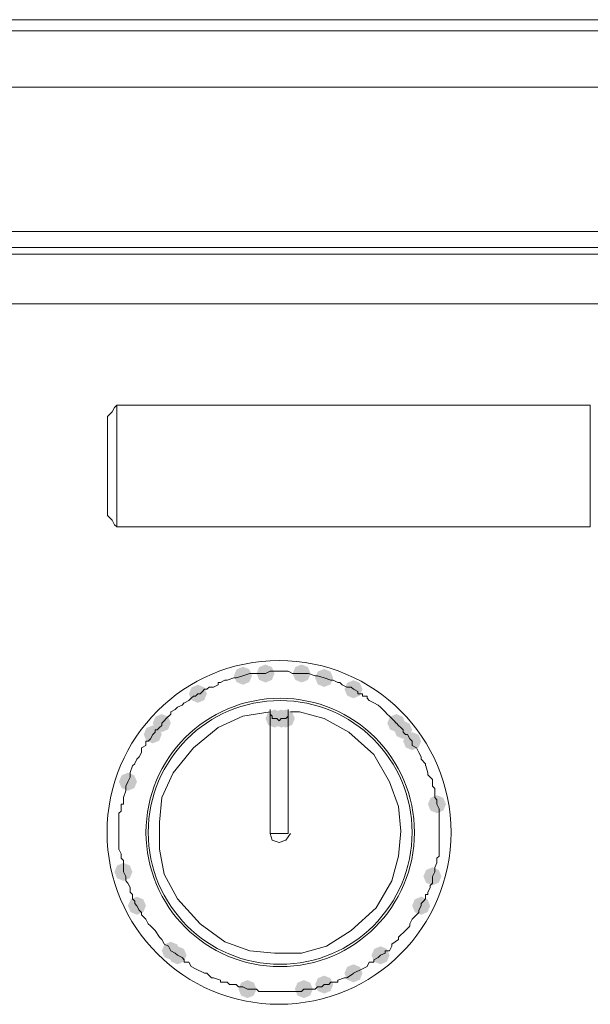
# Model space of a CAD drawing. Units: millimetres. Extents: x -837 to 1398, y -93 to 1093.
# Drawn here: x -648 to -592, y 343 to 440 of the extents above; entities that cross this region are included whole.
import ezdxf

# ---------------------------------------------------------------- set-up
doc = ezdxf.new("R2010")
doc.units = ezdxf.units.MM

msp = doc.modelspace()

# ---------------------------------------------------------------- hatches: boundary and pattern name
h = msp.add_hatch(color=0)
h.dxf.hatch_style = 2
h.paths.add_polyline_path([(-624.185, 374.624), (-624.813, 374.885), (-625.074, 375.513), (-624.813, 376.141), (-624.185, 376.402), (-623.558, 376.141), (-623.296, 375.513), (-623.558, 374.885)])
h = msp.add_hatch(color=0)
h.dxf.hatch_style = 2
h.paths.add_polyline_path([(-620.632, 374.624), (-621.26, 374.885), (-621.521, 375.513), (-621.26, 376.141), (-620.632, 376.402), (-620.004, 376.141), (-619.743, 375.513), (-620.004, 374.885)])
h = msp.add_hatch(color=0)
h.dxf.hatch_style = 2
h.paths.add_polyline_path([(-626.406, 374.403), (-627.033, 374.664), (-627.294, 375.292), (-627.033, 375.92), (-626.406, 376.181), (-625.778, 375.92), (-625.517, 375.292), (-625.778, 374.664)])
h = msp.add_hatch(color=0)
h.dxf.hatch_style = 2
h.paths.add_polyline_path([(-618.411, 374.183), (-619.038, 374.444), (-619.299, 375.072), (-619.038, 375.7), (-618.411, 375.961), (-617.783, 375.7), (-617.522, 375.072), (-617.783, 374.444)])
h = msp.add_hatch(color=0)
h.dxf.hatch_style = 2
h.paths.add_polyline_path([(-615.523, 373.072), (-616.15, 373.333), (-616.412, 373.961), (-616.15, 374.589), (-615.523, 374.85), (-614.895, 374.589), (-614.634, 373.961), (-614.895, 373.333)])
h = msp.add_hatch(color=0)
h.dxf.hatch_style = 2
h.paths.add_polyline_path([(-630.847, 372.626), (-631.475, 372.888), (-631.736, 373.515), (-631.475, 374.143), (-630.847, 374.404), (-630.219, 374.143), (-629.958, 373.515), (-630.219, 372.888)])
h = msp.add_hatch(color=0)
h.dxf.hatch_style = 2
h.paths.add_polyline_path([(-634.4, 369.739), (-635.028, 370), (-635.289, 370.628), (-635.028, 371.256), (-634.4, 371.517), (-633.772, 371.256), (-633.511, 370.628), (-633.772, 370)])
h = msp.add_hatch(color=0)
h.dxf.hatch_style = 2
h.paths.add_polyline_path([(-623.297, 370.185), (-623.925, 370.446), (-624.186, 371.073), (-623.925, 371.701), (-623.297, 371.962), (-622.67, 371.701), (-622.408, 371.073), (-622.67, 370.446)])
h = msp.add_hatch(color=0)
h.dxf.hatch_style = 2
h.paths.add_polyline_path([(-622.63, 370.185), (-623.258, 370.446), (-623.519, 371.073), (-623.258, 371.701), (-622.63, 371.962), (-622.002, 371.701), (-621.741, 371.073), (-622.002, 370.446)])
h = msp.add_hatch(color=0)
h.dxf.hatch_style = 2
h.paths.add_polyline_path([(-622.186, 370.185), (-622.814, 370.446), (-623.075, 371.073), (-622.814, 371.701), (-622.186, 371.962), (-621.559, 371.701), (-621.298, 371.073), (-621.559, 370.446)])
h = msp.add_hatch(color=0)
h.dxf.hatch_style = 2
h.paths.add_polyline_path([(-611.304, 369.739), (-611.932, 370), (-612.193, 370.628), (-611.932, 371.256), (-611.304, 371.517), (-610.676, 371.256), (-610.415, 370.628), (-610.676, 370)])
h = msp.add_hatch(color=0)
h.dxf.hatch_style = 2
h.paths.add_polyline_path([(-610.636, 369.073), (-611.264, 369.334), (-611.525, 369.962), (-611.264, 370.59), (-610.636, 370.851), (-610.009, 370.59), (-609.748, 369.962), (-610.009, 369.334)])
h = msp.add_hatch(color=0)
h.dxf.hatch_style = 2
h.paths.add_polyline_path([(-635.289, 368.628), (-635.916, 368.889), (-636.177, 369.517), (-635.916, 370.145), (-635.289, 370.406), (-634.661, 370.145), (-634.4, 369.517), (-634.661, 368.889)])
h = msp.add_hatch(color=0)
h.dxf.hatch_style = 2
h.paths.add_polyline_path([(-609.748, 367.963), (-610.376, 368.224), (-610.637, 368.851), (-610.376, 369.479), (-609.748, 369.74), (-609.12, 369.479), (-608.859, 368.851), (-609.12, 368.224)])
h = msp.add_hatch(color=0)
h.dxf.hatch_style = 2
h.paths.add_polyline_path([(-637.733, 363.964), (-638.361, 364.225), (-638.622, 364.853), (-638.361, 365.481), (-637.733, 365.742), (-637.105, 365.481), (-636.844, 364.853), (-637.105, 364.225)])
h = msp.add_hatch(color=0)
h.dxf.hatch_style = 2
h.paths.add_polyline_path([(-607.306, 361.747), (-607.933, 362.008), (-608.194, 362.635), (-607.933, 363.263), (-607.306, 363.524), (-606.678, 363.263), (-606.417, 362.635), (-606.678, 362.008)])
h = msp.add_hatch(color=0)
h.dxf.hatch_style = 2
h.paths.add_polyline_path([(-638.176, 355.081), (-638.804, 355.342), (-639.065, 355.97), (-638.804, 356.597), (-638.176, 356.859), (-637.549, 356.597), (-637.288, 355.97), (-637.549, 355.342)])
h = msp.add_hatch(color=0)
h.dxf.hatch_style = 2
h.paths.add_polyline_path([(-607.749, 354.64), (-608.377, 354.901), (-608.638, 355.529), (-608.377, 356.157), (-607.749, 356.418), (-607.121, 356.157), (-606.86, 355.529), (-607.121, 354.901)])
h = msp.add_hatch(color=0)
h.dxf.hatch_style = 2
h.paths.add_polyline_path([(-636.845, 351.748), (-637.472, 352.009), (-637.733, 352.637), (-637.472, 353.265), (-636.845, 353.526), (-636.217, 353.265), (-635.956, 352.637), (-636.217, 352.009)])
h = msp.add_hatch(color=0)
h.dxf.hatch_style = 2
h.paths.add_polyline_path([(-608.86, 351.748), (-609.487, 352.009), (-609.748, 352.637), (-609.487, 353.265), (-608.86, 353.526), (-608.232, 353.265), (-607.971, 352.637), (-608.232, 352.009)])
h = msp.add_hatch(color=0)
h.dxf.hatch_style = 2
h.paths.add_polyline_path([(-633.512, 347.309), (-634.139, 347.57), (-634.401, 348.198), (-634.139, 348.825), (-633.512, 349.086), (-632.884, 348.825), (-632.623, 348.198), (-632.884, 347.57)])
h = msp.add_hatch(color=0)
h.dxf.hatch_style = 2
h.paths.add_polyline_path([(-632.846, 346.863), (-633.474, 347.124), (-633.735, 347.752), (-633.474, 348.38), (-632.846, 348.641), (-632.218, 348.38), (-631.957, 347.752), (-632.218, 347.124)])
h = msp.add_hatch(color=0)
h.dxf.hatch_style = 2
h.paths.add_polyline_path([(-612.858, 346.863), (-613.486, 347.124), (-613.747, 347.752), (-613.486, 348.38), (-612.858, 348.641), (-612.23, 348.38), (-611.969, 347.752), (-612.23, 347.124)])
h = msp.add_hatch(color=0)
h.dxf.hatch_style = 2
h.paths.add_polyline_path([(-615.523, 345.087), (-616.15, 345.348), (-616.412, 345.976), (-616.15, 346.603), (-615.523, 346.865), (-614.895, 346.603), (-614.634, 345.976), (-614.895, 345.348)])
h = msp.add_hatch(color=0)
h.dxf.hatch_style = 2
h.paths.add_polyline_path([(-625.962, 343.535), (-626.59, 343.796), (-626.851, 344.423), (-626.59, 345.051), (-625.962, 345.312), (-625.334, 345.051), (-625.073, 344.423), (-625.334, 343.796)])
h = msp.add_hatch(color=0)
h.dxf.hatch_style = 2
h.paths.add_polyline_path([(-620.41, 343.535), (-621.038, 343.796), (-621.299, 344.423), (-621.038, 345.051), (-620.41, 345.312), (-619.782, 345.051), (-619.521, 344.423), (-619.782, 343.796)])
h = msp.add_hatch(color=0)
h.dxf.hatch_style = 2
h.paths.add_polyline_path([(-618.411, 343.976), (-619.038, 344.237), (-619.299, 344.865), (-619.038, 345.492), (-618.411, 345.754), (-617.783, 345.492), (-617.522, 344.865), (-617.783, 344.237)])

# ---------------------------------------------------------------- linework, layer by layer
at = {"color": 0, "lineweight": 0}
for points in [[(-363.228, 439.921), (-768.547, 439.921)], [(-768.545, 438.81), (-566, 438.81)], [(-565.998, 433.26), (-768.542, 433.26)], [(-759.66, 419.043), (-565.995, 419.043)], [(-708.357, 417.49), (-565.999, 417.49)], [(-565.998, 416.821), (-759.662, 416.821)], [(-745.446, 411.936), (-565.999, 411.936)], [(-639.287, 401.276), (-639.065, 401.72)], [(-639.065, 401.721), (-638.843, 401.943)], [(-638.842, 389.95), (-638.842, 401.943)], [(-592.204, 401.942), (-638.839, 401.942)], [(-592.204, 401.942), (-592.204, 389.95)], [(-639.732, 400.831), (-639.289, 401.274)], [(-639.732, 400.61), (-639.732, 400.832)], [(-639.732, 391.282), (-639.732, 400.61)], [(-639.732, 391.061), (-639.732, 391.283)], [(-639.287, 390.616), (-639.73, 391.06)], [(-639.065, 390.171), (-639.287, 390.615)], [(-639.065, 390.171), (-638.843, 389.95)], [(-592.204, 389.95), (-638.839, 389.95)], [(-625.74, 375.513), (-626.405, 375.291)], [(-625.517, 375.513), (-625.739, 375.513)], [(-625.074, 375.513), (-625.517, 375.513)], [(-624.851, 375.513), (-625.073, 375.513)], [(-624.629, 375.513), (-624.85, 375.513)], [(-624.185, 375.513), (-624.629, 375.513)], [(-623.74, 375.738), (-624.184, 375.512)], [(-623.518, 375.738), (-623.74, 375.738)], [(-623.297, 375.738), (-623.519, 375.738)], [(-622.852, 375.738), (-623.296, 375.738)], [(-622.409, 375.738), (-622.852, 375.738)], [(-622.186, 375.738), (-622.408, 375.738)], [(-621.964, 375.738), (-622.186, 375.738)], [(-621.52, 375.513), (-621.964, 375.739)], [(-621.298, 375.513), (-621.52, 375.513)], [(-620.853, 375.513), (-621.296, 375.513)], [(-620.632, 375.513), (-620.854, 375.513)], [(-620.187, 375.513), (-620.631, 375.513)], [(-619.965, 375.513), (-620.187, 375.513)], [(-619.299, 375.292), (-619.964, 375.514)], [(-628.85, 374.627), (-628.85, 374.401)], [(-628.627, 374.627), (-628.849, 374.627)], [(-628.182, 374.847), (-628.625, 374.625)], [(-627.962, 374.847), (-628.183, 374.847)], [(-627.294, 375.072), (-627.963, 374.846)], [(-627.073, 375.072), (-627.295, 375.072)], [(-626.406, 375.292), (-627.075, 375.07)], [(-619.076, 375.292), (-619.298, 375.292)], [(-618.411, 375.072), (-619.076, 375.293)], [(-617.745, 374.847), (-618.41, 375.073)], [(-617.522, 374.847), (-617.744, 374.847)], [(-617.077, 374.627), (-617.52, 374.848)], [(-616.857, 374.627), (-617.078, 374.627)], [(-616.634, 374.402), (-616.856, 374.628)], [(-630.847, 373.515), (-631.069, 373.294)], [(-630.626, 373.515), (-630.848, 373.515)], [(-630.404, 373.741), (-630.626, 373.515)], [(-630.181, 373.961), (-630.403, 373.739)], [(-629.958, 373.961), (-630.18, 373.961)], [(-629.738, 374.181), (-629.96, 373.96)], [(-629.516, 374.181), (-629.738, 374.181)], [(-629.293, 374.181), (-629.515, 374.181)], [(-628.85, 374.402), (-629.293, 374.18)], [(-616.189, 374.181), (-616.632, 374.403)], [(-615.968, 374.181), (-616.19, 374.181)], [(-615.746, 374.181), (-615.967, 374.181)], [(-615.523, 373.961), (-615.744, 374.182)], [(-615.08, 373.741), (-615.523, 373.962)], [(-615.08, 373.515), (-615.08, 373.741)], [(-614.857, 373.515), (-615.079, 373.515)], [(-614.634, 373.515), (-614.856, 373.515)], [(-614.634, 373.295), (-614.634, 373.517)], [(-632.181, 372.626), (-632.402, 372.404)], [(-631.735, 372.85), (-632.179, 372.624)], [(-631.515, 373.07), (-631.737, 372.849)], [(-631.292, 373.295), (-631.514, 373.069)], [(-631.069, 373.295), (-631.291, 373.295)], [(-614.192, 373.295), (-614.635, 373.295)], [(-614.192, 373.07), (-614.192, 373.296)], [(-613.969, 372.85), (-614.191, 373.072)], [(-613.524, 372.626), (-613.967, 372.852)], [(-613.081, 372.405), (-613.524, 372.626)], [(-623.74, 371.739), (-626.405, 371.296), (-628.852, 370.183), (-631.294, 368.183), (-633.294, 365.741), (-634.402, 363.294), (-634.624, 360.855), (-634.624, 358.191), (-634.181, 355.748), (-632.846, 353.309), (-630.625, 350.862), (-628.182, 349.085), (-625.74, 348.198), (-623.297, 347.976), (-620.632, 347.976), (-618.186, 348.646), (-615.743, 350.197), (-613.3, 352.418), (-611.744, 355.083), (-611.079, 357.526), (-610.857, 359.968), (-611.079, 362.411), (-611.97, 364.854), (-613.522, 367.518), (-615.969, 369.739), (-618.411, 371.074), (-620.854, 371.739), (-621.741, 371.739)], [(-633.512, 371.518), (-633.733, 371.293)], [(-633.069, 371.96), (-633.512, 371.738)], [(-633.512, 371.739), (-633.512, 371.517)], [(-632.846, 372.184), (-633.068, 371.958)], [(-632.403, 372.405), (-632.847, 372.183)], [(-623.74, 359.743), (-623.74, 371.961)], [(-623.74, 371.518), (-623.74, 371.958)], [(-623.518, 371.294), (-623.74, 371.52)], [(-621.964, 371.96), (-621.964, 359.742)], [(-621.964, 371.518), (-621.964, 371.958)], [(-621.964, 371.518), (-621.964, 371.293)], [(-612.858, 372.184), (-613.08, 372.406)], [(-612.635, 371.96), (-612.857, 372.186)], [(-612.413, 371.739), (-612.635, 371.961)], [(-612.192, 371.518), (-612.414, 371.74)], [(-611.969, 371.294), (-612.191, 371.52)], [(-634.18, 370.848), (-634.401, 370.627)], [(-634.4, 370.628), (-634.4, 370.402)], [(-633.957, 371.073), (-634.179, 370.848)], [(-633.734, 371.294), (-633.956, 371.072)], [(-623.297, 371.073), (-623.519, 371.073)], [(-623.518, 371.073), (-623.518, 371.295)], [(-623.075, 371.073), (-623.296, 371.073)], [(-622.852, 370.848), (-623.074, 371.074)], [(-622.63, 371.073), (-622.851, 370.848)], [(-622.409, 371.073), (-622.631, 371.073)], [(-622.186, 371.073), (-622.408, 371.073)], [(-621.964, 371.294), (-622.186, 371.072)], [(-611.747, 371.073), (-611.969, 371.295)], [(-611.524, 370.848), (-611.746, 371.074)], [(-611.304, 370.628), (-611.526, 370.85)], [(-611.081, 370.403), (-611.303, 370.629)], [(-635.068, 369.742), (-635.29, 369.516)], [(-635.068, 369.962), (-635.068, 369.74)], [(-634.846, 369.962), (-635.067, 369.962)], [(-634.623, 370.183), (-634.844, 369.961)], [(-634.4, 370.403), (-634.622, 370.182)], [(-610.859, 370.183), (-611.081, 370.405)], [(-610.636, 369.962), (-610.858, 370.184)], [(-610.416, 369.517), (-610.638, 369.743)], [(-610.636, 369.742), (-610.636, 369.964)], [(-635.957, 368.851), (-635.957, 368.408)], [(-635.734, 368.851), (-635.956, 368.851)], [(-635.511, 369.072), (-635.733, 368.85)], [(-635.289, 369.517), (-635.51, 369.074)], [(-610.193, 369.517), (-610.415, 369.517)], [(-609.97, 369.072), (-610.192, 369.515)], [(-609.748, 368.851), (-609.97, 369.073)], [(-609.748, 368.406), (-609.748, 368.85)], [(-636.399, 367.741), (-636.621, 367.297)], [(-635.957, 368.406), (-636.4, 368.185)], [(-636.399, 368.186), (-636.399, 367.742)], [(-609.305, 368.186), (-609.748, 368.407)], [(-609.082, 367.741), (-609.304, 368.184)], [(-608.86, 367.295), (-609.081, 367.739)], [(-636.845, 367.075), (-637.066, 366.631)], [(-636.622, 367.295), (-636.844, 367.074)], [(-608.86, 367.075), (-608.86, 367.296)], [(-608.416, 366.63), (-608.86, 367.073)], [(-637.511, 365.743), (-637.511, 365.517)], [(-637.288, 366.409), (-637.51, 365.744)], [(-637.065, 366.63), (-637.287, 366.408)], [(-608.416, 366.409), (-608.416, 366.63)], [(-608.194, 365.743), (-608.415, 366.408)], [(-608.194, 365.519), (-608.194, 365.744)], [(-637.733, 364.853), (-637.955, 364.414)], [(-637.511, 365.298), (-637.732, 364.855)], [(-637.511, 365.519), (-637.511, 365.297)], [(-607.971, 365.298), (-608.193, 365.52)], [(-607.749, 365.074), (-607.971, 365.299)], [(-607.749, 364.853), (-607.749, 365.075)], [(-607.749, 364.412), (-607.749, 364.851)], [(-637.956, 363.967), (-638.177, 363.298)], [(-637.956, 364.412), (-637.956, 364.186)], [(-637.956, 364.187), (-637.956, 363.966)], [(-607.528, 364.187), (-607.75, 364.413)], [(-607.528, 363.967), (-607.528, 364.188)], [(-607.528, 363.297), (-607.528, 363.966)], [(-638.176, 363.297), (-638.176, 363.075)], [(-638.176, 363.077), (-638.176, 362.638)], [(-607.306, 363.077), (-607.527, 363.298)], [(-607.306, 362.635), (-607.306, 363.075)], [(-638.399, 361.965), (-638.621, 361.744)], [(-638.399, 362.635), (-638.399, 362.192)], [(-638.399, 362.19), (-638.399, 361.964)], [(-638.176, 362.635), (-638.398, 362.635)], [(-607.083, 362.19), (-607.305, 362.633)], [(-607.083, 361.965), (-607.083, 362.191)], [(-607.083, 361.745), (-607.083, 361.967)], [(-638.621, 361.745), (-638.621, 361.302)], [(-638.621, 361.299), (-638.621, 360.86)], [(-638.621, 360.859), (-638.621, 360.633)], [(-607.083, 361.299), (-607.083, 361.743)], [(-607.083, 360.859), (-607.083, 361.298)], [(-607.083, 360.634), (-607.083, 360.86)], [(-638.621, 360.634), (-638.621, 360.412)], [(-638.621, 360.413), (-638.621, 360.188)], [(-638.621, 360.189), (-638.621, 359.967)], [(-638.621, 359.968), (-638.621, 359.525)], [(-607.083, 360.413), (-607.083, 360.635)], [(-607.083, 360.189), (-607.083, 360.415)], [(-607.083, 359.968), (-607.083, 360.19)], [(-607.083, 359.523), (-607.083, 359.966)], [(-638.621, 359.523), (-638.621, 359.301)], [(-638.621, 359.303), (-638.621, 359.081)], [(-638.621, 359.082), (-638.621, 358.639)], [(-621.964, 359.743), (-623.742, 359.743)], [(-623.74, 359.743), (-623.519, 359.083), (-622.854, 358.857)], [(-622.852, 358.857), (-622.187, 359.083), (-621.74, 359.744)], [(-607.083, 359.303), (-607.083, 359.524)], [(-607.083, 359.082), (-607.083, 359.304)], [(-607.083, 358.637), (-607.083, 359.08)], [(-638.621, 358.637), (-638.621, 358.411)], [(-638.621, 358.412), (-638.621, 358.19)], [(-638.621, 358.192), (-638.4, 357.749)], [(-607.083, 358.412), (-607.083, 358.638)], [(-607.083, 358.192), (-607.083, 358.414)], [(-607.083, 357.747), (-607.083, 358.19)], [(-638.399, 357.747), (-638.399, 357.525)], [(-638.399, 357.526), (-638.399, 357.304)], [(-638.399, 357.306), (-638.177, 357.08)], [(-638.176, 357.081), (-638.176, 356.859)], [(-607.306, 357.306), (-607.084, 357.527)], [(-607.306, 357.081), (-607.306, 357.307)], [(-607.306, 356.86), (-607.306, 357.081)], [(-607.083, 357.526), (-607.083, 357.748)], [(-638.176, 356.86), (-638.176, 356.191)], [(-638.176, 356.191), (-638.176, 355.969)], [(-607.528, 356.415), (-607.306, 356.859)], [(-607.528, 356.191), (-607.528, 356.416)], [(-607.528, 355.97), (-607.528, 356.191)], [(-638.176, 355.97), (-637.955, 355.53)], [(-637.956, 355.529), (-637.956, 355.303)], [(-637.956, 355.305), (-637.956, 355.083)], [(-637.956, 355.083), (-637.734, 354.857)], [(-607.749, 355.529), (-607.527, 355.968)], [(-607.749, 355.305), (-607.749, 355.53)], [(-607.749, 354.859), (-607.749, 355.303)], [(-637.733, 354.859), (-637.511, 354.416)], [(-637.511, 354.414), (-637.511, 354.192)], [(-637.511, 354.193), (-637.511, 353.971)], [(-608.194, 353.972), (-607.972, 354.412)], [(-607.971, 354.639), (-607.75, 354.86)], [(-607.971, 354.414), (-607.971, 354.64)], [(-637.511, 353.972), (-637.289, 353.747)], [(-637.288, 353.748), (-637.288, 353.309)], [(-637.288, 353.307), (-637.066, 353.081)], [(-637.065, 353.082), (-637.065, 352.861)], [(-608.86, 352.862), (-608.638, 353.084)], [(-608.639, 353.082), (-608.417, 353.308)], [(-608.416, 353.748), (-608.194, 353.748)], [(-608.416, 353.307), (-608.416, 353.746)], [(-608.194, 353.748), (-608.194, 353.974)], [(-637.065, 352.862), (-636.843, 352.636)], [(-636.845, 352.637), (-636.623, 352.198)], [(-636.622, 352.196), (-636.4, 351.97)], [(-609.082, 352.196), (-608.86, 352.635)], [(-609.082, 351.971), (-609.082, 352.197)], [(-608.86, 352.637), (-608.86, 352.863)], [(-636.399, 351.971), (-636.399, 351.75)], [(-636.399, 351.751), (-635.956, 351.308)], [(-635.957, 351.305), (-635.735, 350.862)], [(-609.97, 350.861), (-609.749, 351.304)], [(-609.748, 351.305), (-609.305, 351.749)], [(-609.305, 351.751), (-609.083, 351.973)], [(-635.734, 350.861), (-635.512, 350.639)], [(-635.511, 350.64), (-635.068, 350.196)], [(-635.068, 350.195), (-634.625, 349.53)], [(-611.081, 349.529), (-610.416, 350.194)], [(-610.416, 350.195), (-609.973, 350.638)], [(-609.97, 350.64), (-609.97, 350.861)], [(-634.623, 349.529), (-634.401, 349.307)], [(-634.4, 349.309), (-634.178, 348.865)], [(-611.747, 348.863), (-611.082, 349.306)], [(-611.081, 349.309), (-611.081, 349.53)], [(-634.18, 348.863), (-633.736, 348.641)], [(-633.734, 348.643), (-633.513, 348.199)], [(-611.969, 348.198), (-611.748, 348.641)], [(-611.747, 348.643), (-611.747, 348.864)], [(-633.512, 348.198), (-633.068, 347.976)], [(-633.069, 347.977), (-632.847, 347.751)], [(-632.846, 347.752), (-632.402, 347.53)], [(-632.403, 347.532), (-632.182, 347.306)], [(-632.181, 347.307), (-632.181, 347.085)], [(-613.524, 347.307), (-613.08, 347.533)], [(-613.524, 347.087), (-613.524, 347.308)], [(-613.081, 347.532), (-612.859, 347.753)], [(-612.858, 347.752), (-612.414, 347.978)], [(-612.413, 347.977), (-612.413, 348.198)], [(-612.413, 348.198), (-611.969, 348.198)], [(-632.181, 347.087), (-631.737, 347.087)], [(-631.735, 347.087), (-631.514, 346.643)], [(-631.515, 346.642), (-631.071, 346.42)], [(-631.069, 346.421), (-630.183, 345.977)], [(-615.523, 345.976), (-614.636, 346.419)], [(-614.634, 346.421), (-614.191, 346.642)], [(-614.192, 346.642), (-613.97, 347.085)], [(-613.969, 347.087), (-613.526, 347.087)], [(-630.181, 345.976), (-629.959, 345.976)], [(-629.958, 345.976), (-629.515, 345.532)], [(-629.516, 345.53), (-629.294, 345.53)], [(-629.293, 345.53), (-628.628, 345.309)], [(-617.077, 345.31), (-616.412, 345.532)], [(-617.077, 345.089), (-617.077, 345.311)], [(-616.412, 345.53), (-616.19, 345.53)], [(-616.189, 345.53), (-615.524, 345.974)], [(-628.627, 345.31), (-628.627, 345.089)], [(-628.627, 345.089), (-628.184, 345.089)], [(-628.182, 345.089), (-627.96, 345.089)], [(-627.962, 345.089), (-627.74, 344.863)], [(-627.739, 344.865), (-627.295, 344.865)], [(-627.294, 344.865), (-627.072, 344.865)], [(-627.073, 344.865), (-626.851, 344.643)], [(-626.85, 344.644), (-626.407, 344.644)], [(-626.406, 344.644), (-625.962, 344.423)], [(-625.962, 344.423), (-625.741, 344.423)], [(-625.74, 344.423), (-625.296, 344.423)], [(-625.297, 344.423), (-625.075, 344.423)], [(-625.074, 344.423), (-624.852, 344.198)], [(-620.632, 344.199), (-620.41, 344.425)], [(-620.41, 344.423), (-619.967, 344.423)], [(-619.965, 344.423), (-619.743, 344.423)], [(-619.744, 344.423), (-619.522, 344.423)], [(-619.521, 344.423), (-619.3, 344.423)], [(-619.299, 344.423), (-619.077, 344.645)], [(-619.076, 344.644), (-618.633, 344.644)], [(-618.633, 344.644), (-618.411, 344.866)], [(-618.411, 344.865), (-617.967, 344.865)], [(-617.965, 344.865), (-617.743, 345.091)], [(-617.745, 345.089), (-617.523, 345.089)], [(-617.522, 345.089), (-617.079, 345.089)], [(-624.851, 344.199), (-624.408, 344.199)], [(-624.406, 344.199), (-623.519, 344.199)], [(-623.518, 344.199), (-622.853, 344.199)], [(-622.852, 344.199), (-622.187, 344.199)], [(-622.186, 344.199), (-621.965, 344.199)], [(-621.964, 344.199), (-621.299, 344.199)], [(-621.298, 344.199), (-621.076, 344.199)], [(-621.075, 344.199), (-620.632, 344.199)]]:
    msp.add_lwpolyline(points, dxfattribs=at)
for centre, radius in [((-622.852, 359.858), 16.934), ((-622.741, 359.856), 13.216), ((-622.742, 359.858), 12.993)]:
    msp.add_circle(centre, radius, dxfattribs=at)

doc.saveas('drawing.dxf')
